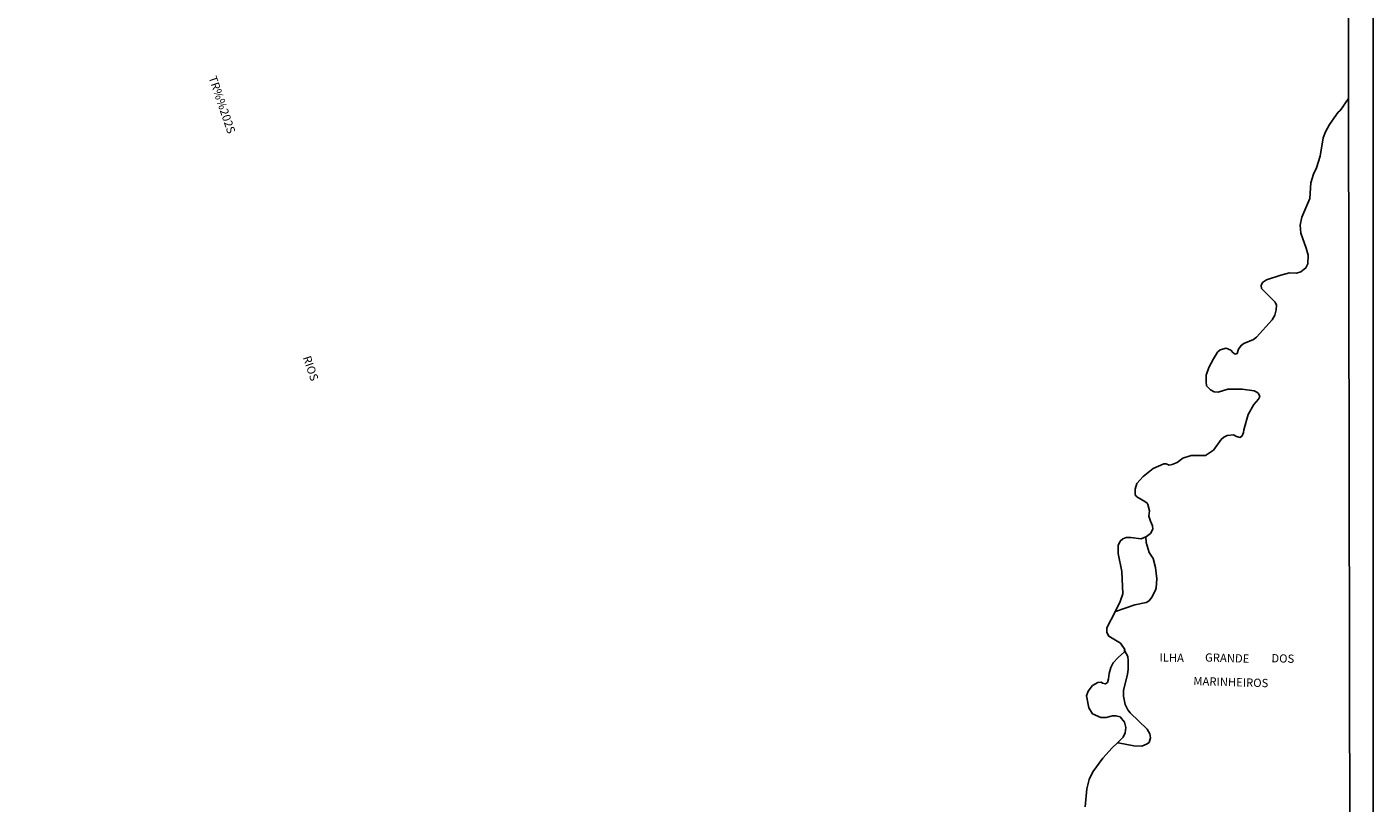
# Model space of a CAD drawing. Extents: x 175877 to 178298, y 1677041 to 1679819.
# Drawn here: x 177890 to 178298, y 1679349 to 1679584 of the extents above; entities that cross this region are included whole.
import ezdxf
from ezdxf.enums import TextEntityAlignment as Align

# ---------------------------------------------------------------- set-up
doc = ezdxf.new("R2010")
doc.units = 0
doc.header["$MEASUREMENT"] = 0
for name, color, linetype in [('IMAGEM', 7, 'CONTINUOUS'), ('V-BANHADO', 102, 'CONTINUOUS'), ('V-NOME_DOS_LOGRADOUROS', 7, 'CONTINUOUS'), ('V-QUADRA', 6, 'CONTINUOUS'), ('V-RIO', 5, 'CONTINUOUS'), ('X-LIMITE_5000', 7, 'CONTINUOUS')]:
    doc.layers.add(name, color=color, linetype=linetype)
picture_1 = doc.add_image_def('image1.jpg', size_in_pixel=(4032, 4629))

msp = doc.modelspace()

# ---------------------------------------------------------------- linework, layer by layer
at = {"layer": 'V-BANHADO'}
for points in [[(178225.47, 1679409.38), (178228.94, 1679410.02), (178229.79, 1679410.56), (178230.65, 1679411.67), (178231.77, 1679413.81), (178231.95, 1679414.52), (178232.11, 1679417.2), (178231.74, 1679420.65), (178231.01, 1679423.41), (178229.83, 1679425.25), (178228.92, 1679428.28), (178228.78, 1679429.96), (178227.37, 1679429.39), (178224.31, 1679429.73), (178222.85, 1679429.73), (178221.8, 1679429.3), (178221.05, 1679428.62), (178220.44, 1679427.28), (178220.44, 1679424.9), (178221.55, 1679419.44), (178221.83, 1679412.64), (178221.08, 1679410.35), (178219.53, 1679407.35), (178219.6, 1679407.31), (178225.47, 1679409.38)], [(178218.77, 1679375.78), (178219.76, 1679375.78), (178221, 1679375.47), (178222.35, 1679373.86), (178222.78, 1679372.18), (178222.53, 1679370.57), (178221.98, 1679369.27), (178220.24, 1679367.63), (178220.39, 1679367.59), (178225.22, 1679366.64), (178227.59, 1679366.6), (178229.06, 1679367.15), (178229.78, 1679367.73), (178230.21, 1679369.13), (178230, 1679370.33), (178229.2, 1679371.68), (178224.11, 1679376.7), (178223.39, 1679377.56), (178222.58, 1679379.17), (178222.06, 1679381.75), (178222, 1679383.38), (178223.3, 1679388.39), (178223.46, 1679389.74), (178223.46, 1679392.55), (178223.33, 1679393.73), (178222.39, 1679395.58), (178222.31, 1679395.12), (178220.45, 1679393.45), (178218.93, 1679391.77), (178218.19, 1679390.35), (178217.69, 1679388.58), (178217.51, 1679386.91), (178217.2, 1679385.85), (178216.58, 1679385.42), (178215.68, 1679385.64), (178215.27, 1679385.98), (178214.31, 1679385.82), (178212.67, 1679384.93), (178211.37, 1679383.22), (178210.81, 1679381.83), (178211.58, 1679378.2), (178212.7, 1679376.4), (178215.18, 1679375.22), (178216.79, 1679375.22), (178218.77, 1679375.78)]]:
    msp.add_lwpolyline(points, close=True, dxfattribs=at)
at = {"layer": 'V-QUADRA'}
msp.add_lwpolyline([(178290.13, 1679562.67), (178289.48, 1679561.67), (178289.05, 1679561), (178288.47, 1679560.11), (178287.65, 1679559), (178287.55, 1679558.87), (178286.98, 1679558.47), (178284.37, 1679554.73), (178283.22, 1679552.56), (178282.51, 1679550.73), (178281.58, 1679545.19), (178280.47, 1679541.69), (178279.54, 1679539.71), (178278.79, 1679537.15), (178278.42, 1679532.35), (178276.01, 1679526.7), (178275.51, 1679524.25), (178275.76, 1679521.87), (178277.34, 1679517.38), (178277.93, 1679515.23), (178277.87, 1679512.6), (178277.25, 1679511.36), (178275.7, 1679510.18), (178274.43, 1679509.78), (178272.32, 1679509.84), (178269.7, 1679509.15), (178265.28, 1679507.76), (178264.13, 1679506.92), (178263.7, 1679506.02), (178263.82, 1679505.09), (178267.97, 1679500.97), (178268.37, 1679500.03), (178268.25, 1679498.63), (178267.88, 1679497.08), (178267.01, 1679495.63), (178262.3, 1679490.4), (178261.41, 1679489.72), (178258.46, 1679488.45), (178257.64, 1679487.88), (178256.86, 1679486.8), (178256.4, 1679485.44), (178255.84, 1679485.28), (178255.19, 1679485.65), (178254.51, 1679486.49), (178253.15, 1679487.02), (178251.29, 1679486.58), (178250.52, 1679485.81), (178249.31, 1679483.86), (178247.92, 1679481.25), (178247.08, 1679478.93), (178247.02, 1679476.89), (178247.21, 1679475.68), (178248.35, 1679474.44), (178249.53, 1679473.86), (178250.67, 1679473.71), (178253.61, 1679474.7), (178257.95, 1679474.67), (178261.6, 1679474.11), (178262.38, 1679473.77), (178262.93, 1679473.31), (178263.27, 1679472.47), (178262.93, 1679471.63), (178261.45, 1679470.05), (178259.81, 1679466.95), (178258.44, 1679462.31), (178258.35, 1679461.5), (178257.95, 1679460.57), (178257.39, 1679460.02), (178256.28, 1679460.33), (178255.35, 1679460.85), (178253.46, 1679460.6), (178252.38, 1679460.14), (178251.63, 1679459.43), (178249.26, 1679456.22), (178246.89, 1679454.59), (178242.54, 1679454.54), (178240.05, 1679453.72), (178238.26, 1679452.47), (178236.78, 1679451.82), (178235.85, 1679451.66), (178234.92, 1679452), (178234.27, 1679452), (178231.05, 1679450.64), (178228.04, 1679448.19), (178226.12, 1679446.05), (178225.56, 1679444.35), (178225.6, 1679442.62), (178226.09, 1679442.09), (178228.54, 1679440.63), (178229.22, 1679440.11), (178229.44, 1679439.73), (178229.87, 1679437.8), (178229.68, 1679436.22), (178230.18, 1679434.64), (178230.86, 1679433.27), (178230.92, 1679432.31), (178230.19, 1679430.97), (178228.98, 1679430.04), (178228.78, 1679429.96), (178227.37, 1679429.39), (178224.31, 1679429.73), (178222.85, 1679429.73), (178221.8, 1679429.3), (178221.05, 1679428.62), (178220.44, 1679427.28), (178220.44, 1679424.9), (178221.55, 1679419.44), (178221.83, 1679412.64), (178221.08, 1679410.35), (178219.49, 1679407.28), (178216.99, 1679402.44), (178216.96, 1679401.02), (178217.58, 1679399.84), (178221.14, 1679397.76), (178222.43, 1679395.83), (178222.39, 1679395.58), (178222.31, 1679395.12), (178220.45, 1679393.45), (178218.93, 1679391.77), (178218.19, 1679390.35), (178217.69, 1679388.58), (178217.51, 1679386.91), (178217.2, 1679385.85), (178216.58, 1679385.42), (178215.68, 1679385.64), (178215.27, 1679385.98), (178214.31, 1679385.82), (178212.67, 1679384.93), (178211.37, 1679383.22), (178210.81, 1679381.83), (178211.58, 1679378.2), (178212.7, 1679376.4), (178215.18, 1679375.22), (178216.79, 1679375.22), (178218.77, 1679375.78), (178219.76, 1679375.78), (178221, 1679375.47), (178222.35, 1679373.86), (178222.78, 1679372.18), (178222.53, 1679370.57), (178221.98, 1679369.27), (178220.24, 1679367.63), (178218.63, 1679366.11), (178215.75, 1679362.94), (178212.77, 1679358.8), (178211.69, 1679356.47), (178210.94, 1679353.65), (178210.48, 1679348.16)], dxfattribs=at)
at = {"layer": 'V-RIO'}
msp.add_lwpolyline([(178290.13, 1679562.67), (178289.48, 1679561.67), (178289.05, 1679561), (178288.47, 1679560.11), (178287.65, 1679559), (178287.55, 1679558.87), (178286.98, 1679558.47), (178284.37, 1679554.73), (178283.22, 1679552.56), (178282.51, 1679550.73), (178281.58, 1679545.19), (178280.47, 1679541.69), (178279.54, 1679539.71), (178278.79, 1679537.15), (178278.42, 1679532.35), (178276.01, 1679526.7), (178275.51, 1679524.25), (178275.76, 1679521.87), (178277.34, 1679517.38), (178277.93, 1679515.23), (178277.87, 1679512.6), (178277.25, 1679511.36), (178275.7, 1679510.18), (178274.43, 1679509.78), (178272.32, 1679509.84), (178269.7, 1679509.15), (178265.28, 1679507.76), (178264.13, 1679506.92), (178263.7, 1679506.02), (178263.82, 1679505.09), (178267.97, 1679500.97), (178268.37, 1679500.03), (178268.25, 1679498.63), (178267.88, 1679497.08), (178267.01, 1679495.63), (178262.3, 1679490.4), (178261.41, 1679489.72), (178258.46, 1679488.45), (178257.64, 1679487.88), (178256.86, 1679486.8), (178256.4, 1679485.44), (178255.84, 1679485.28), (178255.19, 1679485.65), (178254.51, 1679486.49), (178253.15, 1679487.02), (178251.29, 1679486.58), (178250.52, 1679485.81), (178249.31, 1679483.86), (178247.92, 1679481.25), (178247.08, 1679478.93), (178247.02, 1679476.89), (178247.21, 1679475.68), (178248.35, 1679474.44), (178249.53, 1679473.86), (178250.67, 1679473.71), (178253.61, 1679474.7), (178257.95, 1679474.67), (178261.6, 1679474.11), (178262.38, 1679473.77), (178262.93, 1679473.31), (178263.27, 1679472.47), (178262.93, 1679471.63), (178261.45, 1679470.05), (178259.81, 1679466.95), (178258.44, 1679462.31), (178258.35, 1679461.5), (178257.95, 1679460.57), (178257.39, 1679460.02), (178256.28, 1679460.33), (178255.35, 1679460.85), (178253.46, 1679460.6), (178252.38, 1679460.14), (178251.63, 1679459.43), (178249.26, 1679456.22), (178246.89, 1679454.59), (178242.54, 1679454.54), (178240.05, 1679453.72), (178238.26, 1679452.47), (178236.78, 1679451.82), (178235.85, 1679451.66), (178234.92, 1679452), (178234.27, 1679452), (178231.05, 1679450.64), (178228.04, 1679448.19), (178226.12, 1679446.05), (178225.56, 1679444.35), (178225.6, 1679442.62), (178226.09, 1679442.09), (178228.54, 1679440.63), (178229.22, 1679440.11), (178229.44, 1679439.73), (178229.87, 1679437.8), (178229.68, 1679436.22), (178230.18, 1679434.64), (178230.86, 1679433.27), (178230.92, 1679432.31), (178230.19, 1679430.97), (178228.98, 1679430.04), (178228.78, 1679429.96), (178227.37, 1679429.39), (178224.31, 1679429.73), (178222.85, 1679429.73), (178221.8, 1679429.3), (178221.05, 1679428.62), (178220.44, 1679427.28), (178220.44, 1679424.9), (178221.55, 1679419.44), (178221.83, 1679412.64), (178221.08, 1679410.35), (178219.49, 1679407.28), (178216.99, 1679402.44), (178216.96, 1679401.02), (178217.58, 1679399.84), (178221.14, 1679397.76), (178222.43, 1679395.83), (178222.39, 1679395.58), (178222.31, 1679395.12), (178220.45, 1679393.45), (178218.93, 1679391.77), (178218.19, 1679390.35), (178217.69, 1679388.58), (178217.51, 1679386.91), (178217.2, 1679385.85), (178216.58, 1679385.42), (178215.68, 1679385.64), (178215.27, 1679385.98), (178214.31, 1679385.82), (178212.67, 1679384.93), (178211.37, 1679383.22), (178210.81, 1679381.83), (178211.58, 1679378.2), (178212.7, 1679376.4), (178215.18, 1679375.22), (178216.79, 1679375.22), (178218.77, 1679375.78), (178219.76, 1679375.78), (178221, 1679375.47), (178222.35, 1679373.86), (178222.78, 1679372.18), (178222.53, 1679370.57), (178221.98, 1679369.27), (178220.24, 1679367.63), (178218.63, 1679366.11), (178215.75, 1679362.94), (178212.77, 1679358.8), (178211.69, 1679356.47), (178210.94, 1679353.65), (178210.48, 1679348.16)], dxfattribs=at)
at = {"layer": 'X-LIMITE_5000'}
msp.add_lwpolyline([(177324.72, 1679815.05), (177616.18, 1679815.64), (177620.73, 1679815.65), (177625.81, 1679815.66), (177639.82, 1679815.69), (177666.48, 1679815.75), (177694.48, 1679815.8), (177807.17, 1679816.03), (178289.63, 1679816.99), (178290.13, 1679562.67), (178290.58, 1679336.1)], dxfattribs=at)

# ---------------------------------------------------------------- texts
at = {"layer": 'V-NOME_DOS_LOGRADOUROS'}
for s, rotation, p in [('TR%%202S', 288.84, (177948.93, 1679560.68)), ('RIOS', 288.84, (177975.77, 1679480.86)), ('ILHA', 358.3609, (178236.64, 1679393.04)), ('GRANDE ', 358.3609, (178253.81, 1679392.92)), ('DOS', 358.3609, (178270.26, 1679392.8)), ('MARINHEIROS', 358.3609, (178254.53, 1679385.66))]:
    msp.add_text(s, height=2.5, rotation=rotation, dxfattribs=at).set_placement(p, align=Align.MIDDLE)

# ---------------------------------------------------------------- referenced raster images: frames only (the image files are external)
at = {"layer": 'IMAGEM', "linetype": 'Continuous'}
image = msp.add_image(picture_1, insert=(175877.25, 1677040.6), size_in_units=(2420.33, 2778.7), dxfattribs=at)
image.dxf.flags = 7

doc.saveas('drawing.dxf')
